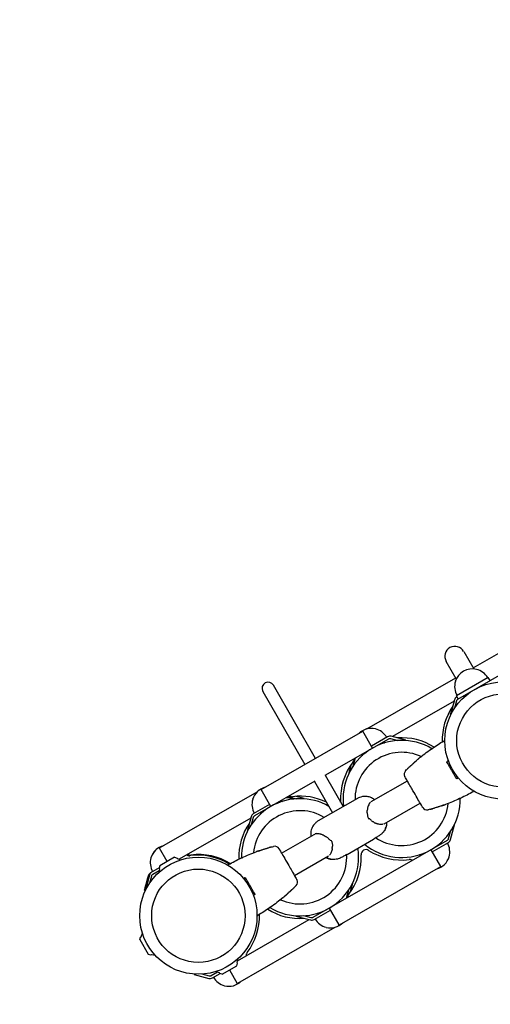
# Model space of a CAD drawing. Units: inches. Extents: x -37 to 645, y 10 to 332.
# Drawn here: x 364 to 388, y 190 to 240 of the extents above; entities that cross this region are included whole.
import ezdxf

# ---------------------------------------------------------------- set-up
doc = ezdxf.new("R2010")
doc.units = ezdxf.units.IN
doc.header["$LTSCALE"] = 12
doc.header["$MEASUREMENT"] = 0
doc.layers.add('1', color=7, linetype='Continuous')
doc.layers.add('33', color=20, linetype='Continuous')
doc.styles.get("Standard").update_dxf_attribs({"font": 'romans.shx'})
doc.dimstyles.get("Standard").update_dxf_attribs({"dimscale": 60, "dimtxt": 0.0833, "dimasz": 0.0833, "dimexe": 0.0833, "dimexo": 0.04, "dimgap": 0.09, "dimtad": 0, "dimtih": 1, "dimtoh": 1, "dimdec": 4, "dimzin": 1, "dimdsep": 46, "dimlunit": 4, "dimtxsty": 'Standard', "dimcen": 0.09, "dimclrt": 150, "dimadec": 4, "dimazin": 0, "dimtfac": 1, "dimtdec": 0, "dimtofl": 0, "dimtmove": 0, "dimatfit": 3, "dimfxl": 1, "dimtolj": 1, "dimtzin": 0, "dimarcsym": 0})

# ---------------------------------------------------------------- blocks, each defined once
blk = doc.blocks.new('*D40')
at = {"layer": '33', "color": 0, "lineweight": -2, "transparency": 16777216}
for p, q in [((10.276, 154.28), (10.276, 331.635)), ((522.196, 176.613), (522.196, 331.635)), ((15.274, 326.637), (242.086, 326.637)), ((517.198, 326.637), (290.386, 326.637))]:
    blk.add_line(p, q, dxfattribs=at)
at = {"layer": '33', "color": 0, "transparency": 16777216}
for points in [[(15.274, 327.47), (15.274, 325.804), (10.276, 326.637)], [(517.198, 327.47), (517.198, 325.804), (522.196, 326.637)]]:
    blk.add_solid(points, dxfattribs=at)
at = {"layer": '33', "color": 150, "transparency": 16777216, "insert": (266.236, 326.637), "char_height": 7.5, "attachment_point": 5}
blk.add_mtext('\\A1;42\'-8"', dxfattribs=at)

msp = doc.modelspace()

# ---------------------------------------------------------------- linework, layer by layer
at = {"layer": '1'}
for p, q in [((386.771, 206.851), (391.525, 209.583)), ((385.988, 205.248), (392.86, 209.197)), ((386.286, 207.695), (386.802, 206.797)), ((385.909, 206.285), (385.394, 207.182)), ((381.327, 203.723), (385.879, 206.338)), ((387.545, 206.358), (385.915, 205.422)), ((387.638, 206.196), (387.545, 206.358)), ((378.703, 202.215), (376.553, 205.957)), ((387.334, 206.021), (387.424, 205.99)), ((376.011, 205.645), (378.161, 201.904)), ((385.816, 205.206), (385.614, 204.457)), ((386.008, 205.259), (385.915, 205.422)), ((385.948, 205.363), (385.928, 205.352)), ((386.312, 205.434), (386.294, 205.341)), ((385.798, 205.138), (382.646, 203.327)), ((385.833, 204.807), (385.932, 205.175)), ((385.627, 204.452), (385.612, 204.456)), ((385.627, 204.453), (385.614, 204.457)), ((375.923, 200.617), (381.12, 203.604)), ((379.198, 201.346), (382.456, 203.218)), ((381.619, 202.741), (381.124, 203.602)), ((382.396, 203.322), (381.563, 202.844)), ((382.547, 203.23), (382.915, 203.13)), ((383.327, 203.143), (382.578, 203.346)), ((382.132, 203.032), (382.221, 203.001)), ((383.324, 203.13), (383.327, 203.143)), ((380.63, 201.818), (380.73, 202.186)), ((381.11, 202.445), (381.091, 202.352)), ((380.527, 201.895), (380.411, 201.468)), ((379.201, 201.348), (380.123, 199.743)), ((380.425, 201.464), (380.411, 201.468)), ((378.663, 201.039), (375.583, 199.269)), ((378.66, 201.037), (379.582, 199.432)), ((381.557, 200), (383.405, 201.062)), ((370.72, 197.628), (375.716, 200.499)), ((376.417, 199.752), (375.922, 200.613)), ((377.344, 200.24), (377.713, 200.141)), ((378.125, 200.154), (377.698, 200.269)), ((376.356, 199.852), (375.524, 199.373)), ((376.93, 200.043), (377.019, 200.011)), ((378.122, 200.14), (378.125, 200.154)), ((380.855, 200.164), (378.85, 199.012)), ((382.223, 198.866), (384.06, 199.922)), ((375.393, 199.16), (371.727, 197.053)), ((375.412, 199.228), (375.209, 198.478)), ((375.428, 198.828), (375.527, 199.196)), ((375.907, 199.455), (375.889, 199.362)), ((381.441, 199.136), (381.411, 199.119)), ((385.617, 198.057), (385.819, 198.807)), ((385.806, 198.81), (385.819, 198.807)), ((375.222, 198.475), (375.209, 198.478)), ((376.968, 197.363), (378.75, 198.387)), ((385.601, 198.457), (385.501, 198.088)), ((385.445, 198.016), (378.573, 194.067)), ((380.317, 197.299), (381.68, 198.083)), ((384.672, 197.433), (385.505, 197.912)), ((385.121, 197.83), (385.139, 197.923)), ((371.114, 196.937), (370.72, 197.624)), ((371.491, 197.153), (370.737, 196.72)), ((371.491, 197.153), (371.619, 197.112)), ((377.624, 196.223), (379.367, 197.225)), ((384.099, 197.242), (384.009, 197.273)), ((384.612, 197.533), (385.107, 196.672)), ((370.737, 196.72), (370.709, 196.588)), ((371.619, 197.112), (371.634, 197.086)), ((371.634, 197.086), (371.817, 197.022)), ((385.106, 196.668), (379.908, 193.681)), ((370.209, 196.238), (370.007, 195.489)), ((370.226, 195.839), (370.325, 196.207)), ((370.713, 196.609), (370.266, 196.352)), ((370.381, 196.28), (370.705, 196.466)), ((370.724, 196.562), (370.687, 196.373)), ((370.709, 196.588), (370.724, 196.562)), ((380.502, 195.39), (380.617, 195.817)), ((380.604, 195.821), (380.617, 195.817)), ((370.001, 195.445), (369.953, 195.458)), ((370.02, 195.485), (370.007, 195.489)), ((380.398, 195.467), (380.299, 195.099)), ((379.919, 194.84), (379.937, 194.933)), ((377.705, 194.155), (377.701, 194.142)), ((377.701, 194.142), (378.45, 193.939)), ((378.482, 194.055), (378.114, 194.154)), ((378.633, 193.963), (379.465, 194.441)), ((378.897, 194.253), (378.807, 194.284)), ((379.409, 194.544), (379.904, 193.682)), ((374.717, 191.851), (378.383, 193.957)), ((369.784, 193.082), (369.847, 193.264)), ((379.702, 193.562), (374.706, 190.692)), ((369.716, 192.939), (369.758, 193.067)), ((369.716, 192.939), (370.149, 192.185)), ((369.758, 193.067), (369.784, 193.082)), ((370.149, 192.185), (370.281, 192.157)), ((370.281, 192.157), (370.307, 192.171)), ((370.307, 192.171), (370.496, 192.134)), ((373.93, 191.163), (374.684, 191.597)), ((374.684, 191.597), (374.713, 191.728)), ((374.698, 191.754), (374.735, 191.944)), ((374.713, 191.728), (374.698, 191.754)), ((372.502, 191.166), (372.499, 191.152)), ((372.499, 191.152), (373.248, 190.95)), ((373.279, 191.066), (372.911, 191.165)), ((373.694, 191.264), (373.37, 191.077)), ((373.43, 190.973), (373.822, 191.199)), ((373.787, 191.231), (373.605, 191.295)), ((373.802, 191.205), (373.787, 191.231)), ((373.93, 191.163), (373.802, 191.205)), ((374.307, 191.38), (374.702, 190.693))]:
    msp.add_line(p, q, dxfattribs=at)
for centre, radius in [((388.318, 203.126), 3), ((388.318, 203.126), 2.388), ((372.711, 194.158), 3), ((372.711, 194.158), 2.388)]:
    msp.add_circle(centre, radius, dxfattribs=at)
for centre, radius, start, end in [((385.84, 207.438), 0.514, 29.8825, 209.8825), ((386.727, 205.895), 0.905, 75.8026, 163.9624), ((386.73, 205.89), 0.905, 29.8825, 76.3218), ((376.28, 205.805), 0.312, 29.118, 206.3895), ((386.73, 205.89), 0.905, 163.4432, 209.8825), ((376.289, 205.805), 0.321, 205.7333, 209.8827), ((388.248, 203.147), 3.06, 145.4132, 181.6763), ((381.558, 202.847), 0.905, 75.8026, 134.9625), ((381.561, 202.842), 0.905, 29.8825, 76.3218), ((383.133, 200.207), 3.06, 57.635, 94.3518), ((383.115, 200.137), 3, 59.0746, 187.3556), ((384.689, 202.7), 0.03, 124.579, 135.3643), ((385.296, 203.085), 0.03, 43.5497, 120.2027), ((383.115, 200.137), 2.388, 65.3409, 181.112), ((383.046, 200.158), 3.06, 142.3548, 182.9118), ((385.468, 202.1), 0.03, 299.8825, 5.1598), ((383.494, 201.409), 0.25, 135.7976, 209.8825), ((385.996, 201.181), 0.03, 54.6052, 119.8825), ((376.356, 199.858), 0.905, 104.8025, 163.9624), ((376.356, 199.858), 0.905, 119.8824, 134.9625), ((377.93, 197.218), 3.06, 63.9537, 97.4102), ((383.115, 200.137), 3, 230.7011, 0.6904), ((386.123, 200.206), 0.03, 284.3996, 295.1854), ((386.761, 200.536), 0.03, 299.5622, 16.2153), ((377.913, 197.148), 3, 60.3886, 180.6904), ((376.359, 199.853), 0.905, 163.4432, 209.8825), ((379.74, 199.989), 0.25, 356.9068, 2.9118), ((383.115, 200.137), 2.388, 236.3409, 354.4244), ((384.405, 199.823), 0.25, 209.8825, 283.9682), ((377.913, 197.148), 2.388, 58.653, 174.4244), ((377.844, 197.168), 3.06, 145.4132, 182.1301), ((371.154, 196.869), 0.905, 104.8025, 163.9624), ((371.154, 196.869), 0.905, 119.8824, 163.9624), ((376.623, 197.462), 0.25, 29.8825, 103.9682), ((384.67, 197.432), 0.905, 343.4432, 29.8825), ((372.728, 194.229), 3.06, 58.0887, 97.4102), ((377.913, 197.148), 3, 239.0746, 9.0639), ((377.913, 197.148), 2.388, 245.3409, 3.3696), ((377.983, 197.127), 3.06, 322.3548, 2.9118), ((381.288, 197.295), 0.25, 56.8532, 182.9118), ((383.098, 200.067), 3.06, 236.8532, 277.4102), ((384.673, 197.427), 0.906, 284.8025, 343.9624), ((371.156, 196.864), 0.905, 163.4432, 209.8825), ((371.156, 196.864), 0.905, 163.4432, 209.8825), ((374.268, 196.748), 0.03, 119.5622, 196.2153), ((374.906, 197.079), 0.03, 104.3996, 115.1854), ((375.033, 196.104), 0.03, 234.6052, 299.8825), ((377.535, 195.875), 0.25, 315.7976, 29.8825), ((375.561, 195.185), 0.03, 119.8825, 185.1598), ((372.78, 194.138), 3.06, 322.3548, 1.6763), ((375.732, 194.199), 0.03, 223.5497, 300.2027), ((377.896, 197.077), 3.06, 237.635, 274.3518), ((376.339, 194.584), 0.03, 304.579, 315.3643), ((379.468, 194.443), 0.905, 209.8825, 256.3218), ((379.47, 194.438), 0.906, 255.8026, 314.9625), ((374.265, 191.453), 0.905, 209.8825, 256.3218), ((374.268, 191.448), 0.906, 255.8026, 314.9625)]:
    msp.add_arc(centre, radius, start, end, dxfattribs=at)
for centre, major_axis, ratio, start_param, end_param in [((385.873, 205.421), (-0.261, -0.965), 0.000739, 5.308559, 7.26201), ((377.074, 200.268), (-0.965, 0.261), 0.000739, 1.795683, 2.126246), ((377.074, 200.268), (-0.965, 0.261), 0.000739, 4.153165, 4.486023), ((381.857, 199.257), (0.304, -0.682), 0.584347, 4.00958, 4.035932), ((381.765, 199.509), (0.392, -0.637), 0.585026, 5.514817, 5.541086), ((379.129, 197.689), (-0.437, 0.607), 0.583956, 5.388582, 5.414892), ((381.018, 199.086), (1.114, -0.511), 0.935586, 5.695486, 5.713734), ((372.674, 194.198), (-1.525, 2.653), 0.999999, 5.204996, 5.890969), ((372.674, 194.198), (-1.525, 2.653), 0.999999, 5.204996, 5.890969), ((379.042, 197.945), (0.353, -0.66), 0.58467, 0.742456, 0.768684), ((379.783, 198.378), (-0.12, -1.221), 0.935521, 0.570212, 0.58844), ((370.213, 196.423), (-0.261, -0.965), 0.000739, 4.938755, 7.629095)]:
    msp.add_ellipse(centre, major_axis=major_axis, ratio=ratio, start_param=start_param, end_param=end_param, dxfattribs=at)
for points, knots in [([(385.928, 205.352), (385.928, 205.352), (385.928, 205.352), (385.902, 205.337), (385.877, 205.315), (385.838, 205.264), (385.824, 205.235), (385.816, 205.206)], [0.4593758, 0.4593758, 0.4593758, 0.4593758, 0.459596, 0.459596, 0.6914904, 0.6914904, 0.9233849, 0.9233849, 0.9233849, 0.9233849]), ([(385.932, 205.175), (385.936, 205.189), (385.943, 205.204), (385.962, 205.23), (385.975, 205.24), (385.988, 205.248)], [1.4004822, 1.4004822, 1.4004822, 1.4004822, 1.5172974, 1.5172974, 1.633405, 1.633405, 1.633405, 1.633405]), ([(382.578, 203.346), (382.549, 203.353), (382.517, 203.356), (382.453, 203.348), (382.422, 203.337), (382.396, 203.322), (382.396, 203.322), (382.396, 203.322)], [2.8187282, 2.8187282, 2.8187282, 2.8187282, 3.0506227, 3.0506227, 3.2825171, 3.2825171, 3.2827373, 3.2827373, 3.2827373, 3.2827373]), ([(382.456, 203.218), (382.469, 203.226), (382.484, 203.231), (382.516, 203.235), (382.532, 203.234), (382.547, 203.23)], [0.2300249, 0.2300249, 0.2300249, 0.2300249, 0.3461325, 0.3461325, 0.4629477, 0.4629477, 0.4629477, 0.4629477]), ([(384.666, 202.681), (384.664, 202.684), (384.662, 202.686), (384.657, 202.691), (384.654, 202.692), (384.649, 202.695), (384.646, 202.695), (384.641, 202.696), (384.638, 202.696), (384.634, 202.696), (384.632, 202.695), (384.629, 202.694), (384.628, 202.693), (384.626, 202.693), (384.625, 202.692), (384.624, 202.691), (384.623, 202.691), (384.623, 202.691), (384.623, 202.691), (384.622, 202.69)], [-0.03812228, -0.03812228, -0.03812228, -0.03812228, -0.0362446, -0.0362446, -0.03445379, -0.03445379, -0.03236836, -0.03236836, -0.02950128, -0.02950128, -0.02510565, -0.02510565, -0.01940543, -0.01940543, -0.01304333, -0.01304333, -0.00541888, -0.00541888, 0, 0, 0, 0]), ([(384.668, 202.722), (384.668, 202.722), (384.667, 202.721), (384.664, 202.717), (384.662, 202.715), (384.655, 202.709), (384.651, 202.704), (384.645, 202.698), (384.644, 202.697), (384.642, 202.696)], [0, 0, 0, 0, 0.1096631, 0.1096631, 0.2212139, 0.2212139, 0.3339287, 0.3339287, 0.3621482, 0.3621482, 0.3621482, 0.3621482]), ([(380.623, 202.027), (380.633, 202.04), (380.646, 202.06), (380.661, 202.102), (380.664, 202.118), (380.667, 202.146), (380.668, 202.159), (380.669, 202.18), (380.671, 202.188), (380.676, 202.195), (380.678, 202.196), (380.68, 202.198)], [0, 0, 0, 0, 0.1266118, 0.1266118, 0.2137865, 0.2137865, 0.3003872, 0.3003872, 0.396405, 0.396405, 0.4411867, 0.4411867, 0.4411867, 0.4411867]), ([(380.73, 202.186), (380.734, 202.2), (380.741, 202.215), (380.76, 202.24), (380.773, 202.251), (380.786, 202.258)], [1.4004822, 1.4004822, 1.4004822, 1.4004822, 1.5172974, 1.5172974, 1.633405, 1.633405, 1.633405, 1.633405]), ([(383.96, 202.182), (383.945, 202.168), (383.929, 202.154), (383.896, 202.124), (383.88, 202.108), (383.845, 202.075), (383.827, 202.059), (383.791, 202.024), (383.772, 202.007), (383.734, 201.972), (383.715, 201.954), (383.677, 201.919), (383.657, 201.902), (383.619, 201.867), (383.6, 201.85), (383.562, 201.817), (383.544, 201.801), (383.508, 201.77), (383.491, 201.754), (383.458, 201.725), (383.442, 201.71), (383.427, 201.697)], [-1.978863, -1.978863, -1.978863, -1.978863, -1.780977, -1.780977, -1.583091, -1.583091, -1.385204, -1.385204, -1.187318, -1.187318, -0.989432, -0.989432, -0.791545, -0.791545, -0.593659, -0.593659, -0.395773, -0.395773, -0.197886, -0.197886, 0, 0, 0, 0]), ([(383.995, 202.212), (383.993, 202.21), (383.99, 202.208), (383.986, 202.204), (383.983, 202.202), (383.978, 202.198), (383.976, 202.196), (383.971, 202.192), (383.969, 202.19), (383.964, 202.186), (383.962, 202.184), (383.96, 202.182)], [-0.1503712, -0.1503712, -0.1503712, -0.1503712, -0.120297, -0.120297, -0.0902227, -0.0902227, -0.0601485, -0.0601485, -0.0300742, -0.0300742, 0, 0, 0, 0]), ([(383.427, 201.697), (383.425, 201.695), (383.423, 201.692), (383.418, 201.688), (383.415, 201.685), (383.411, 201.681), (383.408, 201.678), (383.403, 201.674), (383.401, 201.671), (383.396, 201.666), (383.393, 201.664), (383.391, 201.661)], [-0.1585856, -0.1585856, -0.1585856, -0.1585856, -0.1268685, -0.1268685, -0.0951514, -0.0951514, -0.0634342, -0.0634342, -0.0317171, -0.0317171, 0, 0, 0, 0]), ([(383.476, 201.746), (383.475, 201.744), (383.473, 201.743), (383.471, 201.74), (383.469, 201.739), (383.466, 201.736), (383.465, 201.735), (383.462, 201.732), (383.461, 201.731), (383.458, 201.728), (383.457, 201.726), (383.456, 201.725)], [0, 0, 0, 0, 0.01838702, 0.01838702, 0.03677404, 0.03677404, 0.05516106, 0.05516106, 0.07354808, 0.07354808, 0.0919351, 0.0919351, 0.0919351, 0.0919351]), ([(383.929, 202.157), (383.928, 202.155), (383.927, 202.154), (383.924, 202.152), (383.922, 202.151), (383.919, 202.148), (383.918, 202.147), (383.915, 202.145), (383.914, 202.143), (383.911, 202.141), (383.909, 202.14), (383.908, 202.138)], [0, 0, 0, 0, 0.01818245, 0.01818245, 0.0363649, 0.0363649, 0.05454735, 0.05454735, 0.0727298, 0.0727298, 0.09091225, 0.09091225, 0.09091225, 0.09091225]), ([(385.43, 202.009), (385.428, 202.014), (385.426, 202.019), (385.426, 202.03), (385.428, 202.035), (385.432, 202.042), (385.434, 202.045), (385.438, 202.048), (385.44, 202.049), (385.441, 202.05)], [-0.2445455, -0.2445455, -0.2445455, -0.2445455, -0.1577318, -0.1577318, -0.0794773, -0.0794773, -0.0305682, -0.0305682, 0, 0, 0, 0]), ([(385.43, 202.009), (385.449, 201.977), (385.468, 201.944), (385.518, 201.856), (385.55, 201.802), (385.632, 201.659), (385.683, 201.57), (385.79, 201.384), (385.845, 201.287), (385.899, 201.194)], [0, 0, 0, 0, 0.302524, 0.302524, 0.786563, 0.786563, 1.561025, 1.561025, 2.420194, 2.420194, 2.420194, 2.420194]), ([(385.483, 202.074), (385.48, 202.073), (385.478, 202.071), (385.473, 202.068), (385.47, 202.067), (385.466, 202.064), (385.464, 202.063), (385.461, 202.062), (385.46, 202.061), (385.458, 202.06), (385.457, 202.059), (385.453, 202.057), (385.451, 202.056), (385.446, 202.053), (385.444, 202.052), (385.441, 202.05)], [0, 0, 0, 0, 0.0212327, 0.0212327, 0.0454987, 0.0454987, 0.060665, 0.060665, 0.0682481, 0.0682481, 0.0803811, 0.0803811, 0.0997939, 0.0997939, 0.12133, 0.12133, 0.12133, 0.12133]), ([(384.188, 199.699), (384.188, 199.699), (384.146, 199.772), (383.978, 200.064), (383.833, 200.316), (383.587, 200.745), (383.484, 200.925), (383.358, 201.144), (383.319, 201.212), (383.284, 201.273), (383.277, 201.285), (383.277, 201.285)], [0.37986, 0.37986, 0.37986, 0.37986, 2.064879, 2.064879, 4.207112, 4.207112, 5.830105, 5.830105, 6.939584, 6.939584, 7.633007, 7.633007, 7.633007, 7.633007]), ([(385.94, 201.183), (385.935, 201.18), (385.929, 201.179), (385.918, 201.18), (385.913, 201.181), (385.906, 201.185), (385.904, 201.187), (385.901, 201.191), (385.9, 201.193), (385.899, 201.194)], [-0.2447809, -0.2447809, -0.2447809, -0.2447809, -0.1578837, -0.1578837, -0.0795538, -0.0795538, -0.0305976, -0.0305976, 0, 0, 0, 0]), ([(385.94, 201.183), (385.941, 201.184), (385.943, 201.185), (385.948, 201.188), (385.95, 201.189), (385.957, 201.194), (385.962, 201.196), (385.971, 201.201), (385.976, 201.204), (385.981, 201.207)], [0, 0, 0, 0, 0.0151662, 0.0151662, 0.0394322, 0.0394322, 0.0782578, 0.0782578, 0.12133, 0.12133, 0.12133, 0.12133]), ([(377.289, 200.209), (377.275, 200.213), (377.259, 200.214), (377.227, 200.21), (377.211, 200.205), (377.198, 200.197)], [1.4004822, 1.4004822, 1.4004822, 1.4004822, 1.5172974, 1.5172974, 1.633405, 1.633405, 1.633405, 1.633405]), ([(377.2, 200.198), (377.213, 200.206), (377.229, 200.211), (377.26, 200.215), (377.277, 200.214), (377.291, 200.21)], [0.2300249, 0.2300249, 0.2300249, 0.2300249, 0.3461325, 0.3461325, 0.4629477, 0.4629477, 0.4629477, 0.4629477]), ([(377.253, 200.229), (377.267, 200.236), (377.282, 200.242), (377.314, 200.246), (377.33, 200.244), (377.344, 200.24)], [0.2300249, 0.2300249, 0.2300249, 0.2300249, 0.3461325, 0.3461325, 0.4629477, 0.4629477, 0.4629477, 0.4629477]), ([(377.359, 200.29), (377.36, 200.29), (377.361, 200.29), (377.367, 200.293), (377.373, 200.292), (377.39, 200.285), (377.398, 200.281), (377.419, 200.271), (377.43, 200.266), (377.456, 200.257), (377.47, 200.253), (377.506, 200.25), (377.524, 200.251), (377.536, 200.252)], [0.1472469, 0.1472469, 0.1472469, 0.1472469, 0.1599525, 0.1599525, 0.2410622, 0.2410622, 0.3008019, 0.3008019, 0.3639401, 0.3639401, 0.4223028, 0.4223028, 0.4887253, 0.4887253, 0.4887253, 0.4887253]), ([(381.723, 200.095), (381.722, 200.096), (381.722, 200.096), (381.656, 200.15), (381.582, 200.192), (381.432, 200.249), (381.358, 200.262), (381.216, 200.272), (381.153, 200.265), (381.04, 200.244), (380.996, 200.228), (380.923, 200.2), (380.896, 200.186), (380.867, 200.17), (380.861, 200.167), (380.855, 200.164)], [2.119922, 2.119922, 2.119922, 2.119922, 2.12168, 2.12168, 2.306107, 2.306107, 2.504792, 2.504792, 2.750274, 2.750274, 3.055171, 3.055171, 3.363887, 3.363887, 3.45262, 3.45262, 3.45262, 3.45262]), ([(386.08, 200.153), (386.081, 200.153), (386.081, 200.154), (386.082, 200.154), (386.082, 200.154), (386.084, 200.155), (386.085, 200.156), (386.088, 200.158), (386.089, 200.159), (386.092, 200.163), (386.093, 200.164), (386.095, 200.167), (386.096, 200.169), (386.097, 200.174), (386.098, 200.178), (386.098, 200.186), (386.097, 200.189), (386.095, 200.193), (386.095, 200.195), (386.094, 200.196)], [-0.03808207, -0.03808207, -0.03808207, -0.03808207, -0.03046565, -0.03046565, -0.02284924, -0.02284924, -0.01523283, -0.01523283, -0.00936827, -0.00936827, -0.00698733, -0.00698733, -0.00523664, -0.00523664, -0.00260365, -0.00260365, -0.00073765, -0.00073765, 0, 0, 0, 0]), ([(386.095, 200.168), (386.095, 200.168), (386.095, 200.168), (386.103, 200.17), (386.109, 200.172), (386.119, 200.174), (386.123, 200.175), (386.128, 200.177), (386.13, 200.177), (386.13, 200.177)], [0.796268, 0.796268, 0.796268, 0.796268, 0.7996209, 0.7996209, 0.9131736, 0.9131736, 1.0258773, 1.0258773, 1.1584314, 1.1584314, 1.1584314, 1.1584314]), ([(381.513, 199.966), (381.508, 199.961), (381.504, 199.957), (381.491, 199.942), (381.482, 199.931), (381.466, 199.908), (381.458, 199.896), (381.442, 199.869), (381.435, 199.855), (381.413, 199.809), (381.4, 199.776), (381.383, 199.722), (381.378, 199.703), (381.369, 199.665), (381.365, 199.645), (381.36, 199.604), (381.358, 199.584), (381.357, 199.563)], [1.981773, 1.981773, 1.981773, 1.981773, 2.089534, 2.089534, 2.285258, 2.285258, 2.480982, 2.480982, 2.676706, 2.676706, 3.068154, 3.068154, 3.263878, 3.263878, 3.459602, 3.459602, 3.655326, 3.655326, 3.655326, 3.655326]), ([(384.62, 199.621), (384.639, 199.627), (384.659, 199.633), (384.702, 199.647), (384.724, 199.654), (384.769, 199.669), (384.792, 199.677), (384.839, 199.693), (384.864, 199.701), (384.913, 199.717), (384.938, 199.725), (384.987, 199.74), (385.012, 199.748), (385.061, 199.763), (385.086, 199.77), (385.134, 199.784), (385.157, 199.791), (385.203, 199.805), (385.225, 199.811), (385.268, 199.824), (385.288, 199.831), (385.307, 199.837)], [-1.979588, -1.979588, -1.979588, -1.979588, -1.781629, -1.781629, -1.583671, -1.583671, -1.385712, -1.385712, -1.187753, -1.187753, -0.989794, -0.989794, -0.791835, -0.791835, -0.593876, -0.593876, -0.395918, -0.395918, -0.197959, -0.197959, 0, 0, 0, 0]), ([(385.243, 199.814), (385.245, 199.815), (385.247, 199.815), (385.251, 199.816), (385.252, 199.817), (385.256, 199.818), (385.258, 199.819), (385.261, 199.82), (385.263, 199.821), (385.267, 199.822), (385.268, 199.823), (385.27, 199.824)], [1.66406324, 1.66406324, 1.66406324, 1.66406324, 1.68220408, 1.68220408, 1.70034492, 1.70034492, 1.71848576, 1.71848576, 1.73662659, 1.73662659, 1.75476743, 1.75476743, 1.75476743, 1.75476743]), ([(385.307, 199.837), (385.31, 199.838), (385.313, 199.839), (385.319, 199.841), (385.321, 199.842), (385.327, 199.844), (385.33, 199.845), (385.336, 199.847), (385.339, 199.848), (385.345, 199.85), (385.348, 199.851), (385.351, 199.852)], [-1.663281, -1.663281, -1.663281, -1.663281, -1.6332701, -1.6332701, -1.6032593, -1.6032593, -1.5732484, -1.5732484, -1.5432376, -1.5432376, -1.5132267, -1.5132267, -1.5132267, -1.5132267]), ([(375.524, 199.373), (375.524, 199.373), (375.524, 199.373), (375.497, 199.358), (375.472, 199.336), (375.433, 199.286), (375.419, 199.256), (375.412, 199.228)], [0.4593758, 0.4593758, 0.4593758, 0.4593758, 0.459596, 0.459596, 0.6914904, 0.6914904, 0.9233849, 0.9233849, 0.9233849, 0.9233849]), ([(375.527, 199.196), (375.531, 199.211), (375.538, 199.225), (375.558, 199.251), (375.57, 199.262), (375.583, 199.269)], [1.4004822, 1.4004822, 1.4004822, 1.4004822, 1.5172974, 1.5172974, 1.633405, 1.633405, 1.633405, 1.633405]), ([(381.354, 199.43), (381.355, 199.438), (381.355, 199.446), (381.355, 199.462), (381.355, 199.47), (381.355, 199.485), (381.355, 199.493), (381.356, 199.508), (381.356, 199.516), (381.356, 199.531), (381.356, 199.538), (381.356, 199.546)], [-0.3262172, -0.3262172, -0.3262172, -0.3262172, -0.2609738, -0.2609738, -0.1957303, -0.1957303, -0.1304869, -0.1304869, -0.0652434, -0.0652434, 0, 0, 0, 0]), ([(381.354, 199.43), (381.354, 199.411), (381.354, 199.391), (381.357, 199.352), (381.359, 199.333), (381.364, 199.293), (381.368, 199.274), (381.378, 199.235), (381.384, 199.216), (381.398, 199.179), (381.406, 199.16), (381.415, 199.142)], [0, 0, 0, 0, 0.1611444, 0.1611444, 0.3222887, 0.3222887, 0.4834331, 0.4834331, 0.6445774, 0.6445774, 0.8057218, 0.8057218, 0.8057218, 0.8057218]), ([(384.571, 199.608), (384.574, 199.608), (384.578, 199.609), (384.585, 199.611), (384.588, 199.612), (384.594, 199.614), (384.598, 199.615), (384.604, 199.617), (384.607, 199.618), (384.614, 199.619), (384.617, 199.62), (384.62, 199.621)], [-0.158005, -0.158005, -0.158005, -0.158005, -0.126404, -0.126404, -0.094803, -0.094803, -0.063202, -0.063202, -0.031601, -0.031601, 0, 0, 0, 0]), ([(384.659, 199.631), (384.661, 199.632), (384.662, 199.632), (384.666, 199.633), (384.668, 199.634), (384.672, 199.635), (384.673, 199.635), (384.677, 199.636), (384.679, 199.637), (384.683, 199.638), (384.685, 199.638), (384.687, 199.639)], [0, 0, 0, 0, 0.01833617, 0.01833617, 0.03667234, 0.03667234, 0.05500851, 0.05500851, 0.07334468, 0.07334468, 0.09168085, 0.09168085, 0.09168085, 0.09168085]), ([(378.85, 199.012), (378.829, 199), (378.805, 198.985), (378.746, 198.942), (378.711, 198.914), (378.629, 198.827), (378.579, 198.767), (378.501, 198.602), (378.472, 198.509), (378.46, 198.346), (378.463, 198.286), (378.472, 198.227)], [11.747006, 11.747006, 11.747006, 11.747006, 12.068118, 12.068118, 12.389229, 12.389229, 12.707267, 12.707267, 12.949413, 12.949413, 13.079645, 13.079645, 13.079645, 13.079645]), ([(381.415, 199.142), (381.416, 199.141), (381.417, 199.139), (381.417, 199.135), (381.417, 199.133), (381.417, 199.129), (381.417, 199.127), (381.415, 199.124), (381.415, 199.123), (381.413, 199.12), (381.412, 199.12), (381.411, 199.118), (381.41, 199.118), (381.409, 199.117), (381.409, 199.117), (381.408, 199.116), (381.408, 199.116), (381.407, 199.115), (381.406, 199.115), (381.405, 199.114), (381.405, 199.114), (381.405, 199.114)], [0.0396797, 0.0396797, 0.0396797, 0.0396797, 0.04008747, 0.04008747, 0.04054699, 0.04054699, 0.04116432, 0.04116432, 0.0421528, 0.0421528, 0.04398073, 0.04398073, 0.0466597, 0.0466597, 0.05041354, 0.05041354, 0.05516363, 0.05516363, 0.05991372, 0.05991372, 0.06343017, 0.06343017, 0.06343017, 0.06343017]), ([(381.441, 199.136), (381.442, 199.136), (381.443, 199.137), (381.445, 199.138), (381.446, 199.138), (381.447, 199.139), (381.448, 199.14), (381.45, 199.141), (381.451, 199.141), (381.452, 199.142), (381.453, 199.142), (381.454, 199.142), (381.455, 199.143), (381.459, 199.143), (381.46, 199.143), (381.463, 199.143), (381.464, 199.142), (381.467, 199.142), (381.468, 199.141), (381.471, 199.139), (381.473, 199.138), (381.476, 199.135), (381.476, 199.134), (381.476, 199.134)], [0, 0, 0, 0, 0.00791519, 0.00791519, 0.01583039, 0.01583039, 0.02374558, 0.02374558, 0.03166077, 0.03166077, 0.03401339, 0.03401339, 0.0369868, 0.0369868, 0.03794862, 0.03794862, 0.03849699, 0.03849699, 0.03885952, 0.03885952, 0.03941413, 0.03941413, 0.03957596, 0.03957596, 0.03957596, 0.03957596]), ([(381.69, 198.943), (381.674, 198.952), (381.658, 198.961), (381.626, 198.981), (381.61, 198.992), (381.58, 199.016), (381.565, 199.029), (381.537, 199.056), (381.524, 199.07), (381.499, 199.1), (381.487, 199.117), (381.476, 199.134)], [0, 0, 0, 0, 0.1611437, 0.1611437, 0.3222875, 0.3222875, 0.4834312, 0.4834312, 0.6445749, 0.6445749, 0.8057187, 0.8057187, 0.8057187, 0.8057187]), ([(381.69, 198.943), (381.697, 198.94), (381.703, 198.936), (381.717, 198.929), (381.723, 198.925), (381.737, 198.918), (381.743, 198.915), (381.756, 198.908), (381.763, 198.905), (381.775, 198.898), (381.782, 198.895), (381.788, 198.892)], [-0.3262172, -0.3262172, -0.3262172, -0.3262172, -0.2609738, -0.2609738, -0.1957303, -0.1957303, -0.1304869, -0.1304869, -0.0652434, -0.0652434, 0, 0, 0, 0]), ([(382.346, 198.937), (382.347, 198.886), (382.344, 198.832), (382.32, 198.7), (382.293, 198.627), (382.227, 198.499), (382.189, 198.45), (382.109, 198.359), (382.076, 198.334), (382.028, 198.296), (382.013, 198.287), (381.983, 198.267), (381.971, 198.259), (381.932, 198.235), (381.907, 198.219), (381.855, 198.188), (381.829, 198.172), (381.777, 198.141), (381.751, 198.125), (381.717, 198.105), (381.708, 198.099), (381.699, 198.093)], [-20.723294, -20.723294, -20.723294, -20.723294, -20.693945, -20.693945, -20.649744, -20.649744, -20.594825, -20.594825, -20.507752, -20.507752, -20.414261, -20.414261, -20.279993, -20.279993, -19.989339, -19.989339, -19.698685, -19.698685, -19.408032, -19.408032, -19.29851, -19.29851, -19.29851, -19.29851]), ([(382.164, 198.842), (382.161, 198.841), (382.158, 198.84), (382.133, 198.834), (382.108, 198.83), (382.053, 198.827), (382.024, 198.828), (381.963, 198.834), (381.931, 198.84), (381.883, 198.853), (381.867, 198.858), (381.834, 198.87), (381.818, 198.877), (381.802, 198.885)], [2.201613, 2.201613, 2.201613, 2.201613, 2.245905, 2.245905, 2.59826, 2.59826, 2.950615, 2.950615, 3.302971, 3.302971, 3.479148, 3.479148, 3.655326, 3.655326, 3.655326, 3.655326]), ([(382.293, 198.633), (382.309, 198.671), (382.325, 198.713), (382.349, 198.806), (382.357, 198.857), (382.362, 198.921), (382.362, 198.934), (382.362, 198.946)], [0, 0, 0, 0, 0.3818081, 0.3818081, 0.7636163, 0.7636163, 0.851304, 0.851304, 0.851304, 0.851304]), ([(379.117, 198.276), (379.098, 198.285), (379.079, 198.294), (379.041, 198.31), (379.022, 198.316), (378.985, 198.328), (378.966, 198.333), (378.911, 198.346), (378.875, 198.351), (378.825, 198.355), (378.809, 198.356), (378.778, 198.356), (378.763, 198.355), (378.735, 198.353), (378.722, 198.351), (378.702, 198.347), (378.696, 198.345), (378.69, 198.344)], [0, 0, 0, 0, 0.195723, 0.195723, 0.391447, 0.391447, 0.58717, 0.58717, 0.978617, 0.978617, 1.17434, 1.17434, 1.370063, 1.370063, 1.565787, 1.565787, 1.673543, 1.673543, 1.673543, 1.673543]), ([(379.131, 198.267), (379.138, 198.264), (379.144, 198.26), (379.158, 198.253), (379.164, 198.249), (379.178, 198.242), (379.184, 198.238), (379.198, 198.23), (379.205, 198.226), (379.219, 198.219), (379.226, 198.215), (379.233, 198.211)], [-0.3262172, -0.3262172, -0.3262172, -0.3262172, -0.2609738, -0.2609738, -0.1957303, -0.1957303, -0.1304869, -0.1304869, -0.0652434, -0.0652434, 0, 0, 0, 0]), ([(379.45, 198.013), (379.44, 198.03), (379.428, 198.047), (379.402, 198.078), (379.389, 198.092), (379.36, 198.12), (379.345, 198.133), (379.314, 198.158), (379.298, 198.17), (379.266, 198.191), (379.249, 198.201), (379.233, 198.211)], [0.1720683, 0.1720683, 0.1720683, 0.1720683, 0.3332111, 0.3332111, 0.4943539, 0.4943539, 0.6554967, 0.6554967, 0.8166394, 0.8166394, 0.9777822, 0.9777822, 0.9777822, 0.9777822]), ([(376.408, 197.664), (376.389, 197.658), (376.369, 197.651), (376.327, 197.638), (376.305, 197.63), (376.26, 197.615), (376.237, 197.608), (376.189, 197.592), (376.165, 197.584), (376.116, 197.568), (376.091, 197.56), (376.042, 197.545), (376.017, 197.537), (375.967, 197.522), (375.943, 197.515), (375.895, 197.5), (375.871, 197.494), (375.825, 197.48), (375.803, 197.473), (375.761, 197.46), (375.74, 197.454), (375.722, 197.448)], [-1.979588, -1.979588, -1.979588, -1.979588, -1.781629, -1.781629, -1.583671, -1.583671, -1.385712, -1.385712, -1.187753, -1.187753, -0.989794, -0.989794, -0.791835, -0.791835, -0.593876, -0.593876, -0.395918, -0.395918, -0.197959, -0.197959, 0, 0, 0, 0]), ([(376.37, 197.653), (376.368, 197.653), (376.366, 197.652), (376.362, 197.651), (376.361, 197.651), (376.357, 197.65), (376.355, 197.65), (376.351, 197.648), (376.349, 197.648), (376.346, 197.647), (376.344, 197.646), (376.342, 197.646)], [0, 0, 0, 0, 0.01833617, 0.01833617, 0.03667234, 0.03667234, 0.05500851, 0.05500851, 0.07334468, 0.07334468, 0.09168085, 0.09168085, 0.09168085, 0.09168085]), ([(376.458, 197.677), (376.454, 197.676), (376.451, 197.675), (376.444, 197.674), (376.441, 197.673), (376.434, 197.671), (376.431, 197.67), (376.424, 197.668), (376.421, 197.667), (376.415, 197.665), (376.412, 197.664), (376.408, 197.664)], [-0.158005, -0.158005, -0.158005, -0.158005, -0.126404, -0.126404, -0.094803, -0.094803, -0.063202, -0.063202, -0.031601, -0.031601, 0, 0, 0, 0]), ([(379.48, 198.008), (379.48, 198.008), (379.479, 198.008), (379.478, 198.007), (379.478, 198.007), (379.477, 198.006), (379.476, 198.006), (379.475, 198.006), (379.474, 198.005), (379.472, 198.005), (379.471, 198.004), (379.466, 198.004), (379.464, 198.004), (379.462, 198.005), (379.46, 198.005), (379.457, 198.007), (379.455, 198.008), (379.452, 198.011), (379.451, 198.012), (379.45, 198.013)], [0, 0, 0, 0, 0.00475009, 0.00475009, 0.00950019, 0.00950019, 0.01425028, 0.01425028, 0.01900037, 0.01900037, 0.02176375, 0.02176375, 0.02246328, 0.02246328, 0.02288885, 0.02288885, 0.02350359, 0.02350359, 0.02375046, 0.02375046, 0.02375046, 0.02375046]), ([(379.512, 198.005), (379.511, 198.006), (379.51, 198.008), (379.509, 198.012), (379.509, 198.014), (379.51, 198.018), (379.51, 198.02), (379.511, 198.023), (379.512, 198.024), (379.513, 198.025), (379.513, 198.025), (379.513, 198.025)], [0.023854205, 0.023854205, 0.023854205, 0.023854205, 0.024262119, 0.024262119, 0.024722529, 0.024722529, 0.025340793, 0.025340793, 0.026330328, 0.026330328, 0.026553941, 0.026553941, 0.026553941, 0.026553941]), ([(379.512, 198.005), (379.521, 197.987), (379.529, 197.969), (379.543, 197.931), (379.548, 197.913), (379.558, 197.875), (379.561, 197.856), (379.566, 197.818), (379.568, 197.799), (379.569, 197.761), (379.569, 197.743), (379.569, 197.724)], [0.1720714, 0.1720714, 0.1720714, 0.1720714, 0.3332136, 0.3332136, 0.4943557, 0.4943557, 0.6554979, 0.6554979, 0.8166401, 0.8166401, 0.9777822, 0.9777822, 0.9777822, 0.9777822]), ([(379.564, 197.614), (379.564, 197.621), (379.565, 197.628), (379.565, 197.642), (379.566, 197.649), (379.566, 197.664), (379.567, 197.671), (379.567, 197.686), (379.568, 197.694), (379.568, 197.709), (379.568, 197.717), (379.569, 197.724)], [-0.3262172, -0.3262172, -0.3262172, -0.3262172, -0.2609738, -0.2609738, -0.1957303, -0.1957303, -0.1304869, -0.1304869, -0.0652434, -0.0652434, 0, 0, 0, 0]), ([(385.501, 198.088), (385.497, 198.074), (385.49, 198.059), (385.471, 198.034), (385.458, 198.023), (385.445, 198.016)], [1.4004822, 1.4004822, 1.4004822, 1.4004822, 1.5172974, 1.5172974, 1.633405, 1.633405, 1.633405, 1.633405]), ([(385.505, 197.912), (385.505, 197.912), (385.505, 197.912), (385.531, 197.927), (385.556, 197.948), (385.595, 197.999), (385.609, 198.029), (385.617, 198.057)], [0.4593758, 0.4593758, 0.4593758, 0.4593758, 0.459596, 0.459596, 0.6914904, 0.6914904, 0.9233849, 0.9233849, 0.9233849, 0.9233849]), ([(372.103, 197.269), (372.104, 197.27), (372.105, 197.27), (372.111, 197.273), (372.117, 197.272), (372.133, 197.265), (372.142, 197.26), (372.162, 197.251), (372.174, 197.245), (372.2, 197.237), (372.214, 197.233), (372.25, 197.229), (372.267, 197.23), (372.279, 197.232)], [0.1472469, 0.1472469, 0.1472469, 0.1472469, 0.1599525, 0.1599525, 0.2410622, 0.2410622, 0.3008019, 0.3008019, 0.3639401, 0.3639401, 0.4223028, 0.4223028, 0.4887253, 0.4887253, 0.4887253, 0.4887253]), ([(372.157, 197.3), (372.158, 197.301), (372.159, 197.301), (372.165, 197.304), (372.171, 197.303), (372.188, 197.296), (372.196, 197.292), (372.216, 197.282), (372.228, 197.276), (372.254, 197.268), (372.268, 197.264), (372.304, 197.26), (372.321, 197.262), (372.333, 197.263)], [0.1472469, 0.1472469, 0.1472469, 0.1472469, 0.1599525, 0.1599525, 0.2410622, 0.2410622, 0.3008019, 0.3008019, 0.3639401, 0.3639401, 0.4223028, 0.4223028, 0.4887253, 0.4887253, 0.4887253, 0.4887253]), ([(375.722, 197.448), (375.719, 197.447), (375.716, 197.446), (375.71, 197.444), (375.707, 197.443), (375.701, 197.441), (375.698, 197.44), (375.692, 197.438), (375.689, 197.437), (375.683, 197.435), (375.68, 197.433), (375.677, 197.432)], [-1.663281, -1.663281, -1.663281, -1.663281, -1.6332701, -1.6332701, -1.6032593, -1.6032593, -1.5732484, -1.5732484, -1.5432376, -1.5432376, -1.5132267, -1.5132267, -1.5132267, -1.5132267]), ([(375.785, 197.471), (375.783, 197.47), (375.781, 197.47), (375.778, 197.468), (375.776, 197.468), (375.772, 197.466), (375.771, 197.466), (375.767, 197.464), (375.765, 197.464), (375.762, 197.463), (375.76, 197.462), (375.758, 197.461)], [1.66406324, 1.66406324, 1.66406324, 1.66406324, 1.68220408, 1.68220408, 1.70034492, 1.70034492, 1.71848576, 1.71848576, 1.73662659, 1.73662659, 1.75476743, 1.75476743, 1.75476743, 1.75476743]), ([(376.84, 197.586), (376.841, 197.585), (376.882, 197.513), (377.05, 197.221), (377.195, 196.969), (377.442, 196.539), (377.545, 196.36), (377.671, 196.141), (377.71, 196.073), (377.745, 196.012), (377.752, 196), (377.752, 196)], [0.37986, 0.37986, 0.37986, 0.37986, 2.064879, 2.064879, 4.207112, 4.207112, 5.830105, 5.830105, 6.939584, 6.939584, 7.633007, 7.633007, 7.633007, 7.633007]), ([(379.228, 197.145), (379.229, 197.144), (379.23, 197.144), (379.282, 197.115), (379.335, 197.093), (379.438, 197.062), (379.487, 197.052), (379.533, 197.047)], [14.3482911, 14.3482911, 14.3482911, 14.3482911, 14.3559003, 14.3559003, 14.7777635, 14.7777635, 15.1996268, 15.1996268, 15.1996268, 15.1996268]), ([(380.299, 197.289), (380.274, 197.275), (380.248, 197.261), (380.195, 197.232), (380.168, 197.218), (380.115, 197.188), (380.089, 197.174), (380.035, 197.145), (380.021, 197.136), (379.945, 197.102), (379.921, 197.09), (379.844, 197.066), (379.809, 197.057), (379.723, 197.043), (379.677, 197.038), (379.541, 197.042), (379.439, 197.06), (379.308, 197.117), (379.275, 197.135), (379.244, 197.154)], [-19.302823, -19.302823, -19.302823, -19.302823, -19.012209, -19.012209, -18.721595, -18.721595, -18.430982, -18.430982, -18.140368, -18.140368, -18.046802, -18.046802, -17.996378, -17.996378, -17.956653, -17.956653, -17.899727, -17.899727, -17.878443, -17.878443, -17.878443, -17.878443]), ([(379.563, 197.598), (379.562, 197.58), (379.559, 197.563), (379.55, 197.512), (379.541, 197.479), (379.519, 197.419), (379.507, 197.391), (379.479, 197.34), (379.464, 197.317), (379.438, 197.285), (379.428, 197.274), (379.418, 197.264)], [0, 0, 0, 0, 0.176177, 0.176177, 0.528532, 0.528532, 0.880887, 0.880887, 1.233242, 1.233242, 1.454077, 1.454077, 1.454077, 1.454077]), ([(374.933, 197.117), (374.933, 197.117), (374.933, 197.117), (374.926, 197.115), (374.92, 197.113), (374.91, 197.111), (374.906, 197.11), (374.9, 197.108), (374.898, 197.108), (374.898, 197.108)], [0.796268, 0.796268, 0.796268, 0.796268, 0.7996209, 0.7996209, 0.9131736, 0.9131736, 1.0258773, 1.0258773, 1.1584314, 1.1584314, 1.1584314, 1.1584314]), ([(374.948, 197.132), (374.948, 197.131), (374.948, 197.131), (374.947, 197.131), (374.946, 197.13), (374.945, 197.13), (374.944, 197.129), (374.941, 197.127), (374.939, 197.126), (374.936, 197.122), (374.935, 197.121), (374.934, 197.117), (374.933, 197.116), (374.931, 197.111), (374.93, 197.107), (374.931, 197.099), (374.931, 197.096), (374.933, 197.091), (374.934, 197.09), (374.934, 197.089)], [-0.03808207, -0.03808207, -0.03808207, -0.03808207, -0.03046565, -0.03046565, -0.02284924, -0.02284924, -0.01523283, -0.01523283, -0.00936827, -0.00936827, -0.00698733, -0.00698733, -0.00523664, -0.00523664, -0.00260365, -0.00260365, -0.00073765, -0.00073765, 0, 0, 0, 0]), ([(383.669, 196.995), (383.668, 196.995), (383.668, 196.994), (383.661, 196.992), (383.655, 196.993), (383.639, 197), (383.63, 197.004), (383.61, 197.014), (383.598, 197.019), (383.572, 197.028), (383.558, 197.031), (383.523, 197.035), (383.505, 197.034), (383.493, 197.032)], [0.1472469, 0.1472469, 0.1472469, 0.1472469, 0.1599525, 0.1599525, 0.2410622, 0.2410622, 0.3008019, 0.3008019, 0.3639401, 0.3639401, 0.4223028, 0.4223028, 0.4887253, 0.4887253, 0.4887253, 0.4887253]), ([(370.154, 196.207), (370.162, 196.235), (370.176, 196.265), (370.215, 196.315), (370.24, 196.337), (370.266, 196.352), (370.266, 196.352), (370.266, 196.352)], [2.8187282, 2.8187282, 2.8187282, 2.8187282, 3.0506227, 3.0506227, 3.2825171, 3.2825171, 3.2827373, 3.2827373, 3.2827373, 3.2827373]), ([(370.268, 196.353), (370.268, 196.353), (370.268, 196.353), (370.242, 196.338), (370.217, 196.317), (370.178, 196.266), (370.164, 196.236), (370.156, 196.208)], [0.4593758, 0.4593758, 0.4593758, 0.4593758, 0.459596, 0.459596, 0.6914904, 0.6914904, 0.9233849, 0.9233849, 0.9233849, 0.9233849]), ([(370.321, 196.384), (370.321, 196.384), (370.321, 196.384), (370.295, 196.369), (370.27, 196.347), (370.231, 196.296), (370.217, 196.267), (370.209, 196.238)], [0.4593758, 0.4593758, 0.4593758, 0.4593758, 0.459596, 0.459596, 0.6914904, 0.6914904, 0.9233849, 0.9233849, 0.9233849, 0.9233849]), ([(370.325, 196.207), (370.329, 196.221), (370.336, 196.236), (370.356, 196.262), (370.368, 196.272), (370.381, 196.28)], [1.4004822, 1.4004822, 1.4004822, 1.4004822, 1.5172974, 1.5172974, 1.633405, 1.633405, 1.633405, 1.633405]), ([(375.089, 196.102), (375.087, 196.101), (375.085, 196.1), (375.081, 196.097), (375.078, 196.095), (375.071, 196.091), (375.067, 196.089), (375.057, 196.083), (375.052, 196.081), (375.047, 196.078)], [0, 0, 0, 0, 0.0151662, 0.0151662, 0.0394322, 0.0394322, 0.0782578, 0.0782578, 0.12133, 0.12133, 0.12133, 0.12133]), ([(375.089, 196.102), (375.094, 196.104), (375.1, 196.106), (375.11, 196.105), (375.115, 196.104), (375.122, 196.099), (375.125, 196.097), (375.128, 196.094), (375.129, 196.092), (375.13, 196.09)], [-0.2447809, -0.2447809, -0.2447809, -0.2447809, -0.1578837, -0.1578837, -0.0795538, -0.0795538, -0.0305976, -0.0305976, 0, 0, 0, 0]), ([(375.598, 195.275), (375.579, 195.308), (375.56, 195.341), (375.51, 195.428), (375.479, 195.483), (375.397, 195.626), (375.346, 195.715), (375.239, 195.901), (375.183, 195.998), (375.13, 196.09)], [0, 0, 0, 0, 0.302524, 0.302524, 0.786563, 0.786563, 1.561025, 1.561025, 2.420194, 2.420194, 2.420194, 2.420194]), ([(375.546, 195.211), (375.548, 195.212), (375.551, 195.213), (375.556, 195.216), (375.558, 195.218), (375.563, 195.221), (375.565, 195.222), (375.567, 195.223), (375.568, 195.224), (375.57, 195.225), (375.572, 195.226), (375.575, 195.228), (375.578, 195.229), (375.582, 195.232), (375.585, 195.233), (375.587, 195.234)], [0, 0, 0, 0, 0.0212327, 0.0212327, 0.0454987, 0.0454987, 0.060665, 0.060665, 0.0682481, 0.0682481, 0.0803811, 0.0803811, 0.0997939, 0.0997939, 0.12133, 0.12133, 0.12133, 0.12133]), ([(375.598, 195.275), (375.601, 195.271), (375.602, 195.265), (375.602, 195.255), (375.601, 195.25), (375.596, 195.243), (375.594, 195.24), (375.59, 195.237), (375.589, 195.235), (375.587, 195.234)], [-0.2445455, -0.2445455, -0.2445455, -0.2445455, -0.1577318, -0.1577318, -0.0794773, -0.0794773, -0.0305682, -0.0305682, 0, 0, 0, 0]), ([(377.069, 195.103), (377.084, 195.116), (377.099, 195.131), (377.132, 195.161), (377.149, 195.177), (377.184, 195.209), (377.201, 195.226), (377.238, 195.26), (377.257, 195.278), (377.294, 195.313), (377.313, 195.331), (377.352, 195.366), (377.371, 195.383), (377.409, 195.418), (377.429, 195.435), (377.466, 195.468), (377.484, 195.484), (377.52, 195.515), (377.538, 195.53), (377.571, 195.56), (377.586, 195.574), (377.601, 195.588)], [-1.978863, -1.978863, -1.978863, -1.978863, -1.780977, -1.780977, -1.583091, -1.583091, -1.385204, -1.385204, -1.187318, -1.187318, -0.989432, -0.989432, -0.791545, -0.791545, -0.593659, -0.593659, -0.395773, -0.395773, -0.197886, -0.197886, 0, 0, 0, 0]), ([(377.099, 195.128), (377.1, 195.129), (377.102, 195.131), (377.105, 195.133), (377.106, 195.134), (377.109, 195.137), (377.11, 195.138), (377.113, 195.14), (377.115, 195.142), (377.118, 195.144), (377.119, 195.145), (377.121, 195.147)], [0, 0, 0, 0, 0.01818245, 0.01818245, 0.0363649, 0.0363649, 0.05454735, 0.05454735, 0.0727298, 0.0727298, 0.09091225, 0.09091225, 0.09091225, 0.09091225]), ([(377.552, 195.539), (377.554, 195.541), (377.555, 195.542), (377.558, 195.545), (377.559, 195.546), (377.562, 195.549), (377.563, 195.55), (377.566, 195.553), (377.567, 195.554), (377.57, 195.557), (377.571, 195.558), (377.573, 195.56)], [0, 0, 0, 0, 0.01838702, 0.01838702, 0.03677404, 0.03677404, 0.05516106, 0.05516106, 0.07354808, 0.07354808, 0.0919351, 0.0919351, 0.0919351, 0.0919351]), ([(377.601, 195.588), (377.603, 195.59), (377.606, 195.592), (377.611, 195.597), (377.613, 195.599), (377.618, 195.604), (377.62, 195.606), (377.625, 195.611), (377.628, 195.614), (377.633, 195.619), (377.635, 195.621), (377.638, 195.624)], [-0.1585856, -0.1585856, -0.1585856, -0.1585856, -0.1268685, -0.1268685, -0.0951514, -0.0951514, -0.0634342, -0.0634342, -0.0317171, -0.0317171, 0, 0, 0, 0]), ([(380.405, 195.258), (380.395, 195.245), (380.382, 195.224), (380.368, 195.183), (380.365, 195.167), (380.361, 195.139), (380.361, 195.126), (380.359, 195.105), (380.358, 195.097), (380.353, 195.09), (380.351, 195.088), (380.349, 195.087)], [0, 0, 0, 0, 0.1266118, 0.1266118, 0.2137865, 0.2137865, 0.3003872, 0.3003872, 0.396405, 0.396405, 0.4411867, 0.4411867, 0.4411867, 0.4411867]), ([(377.033, 195.073), (377.036, 195.075), (377.038, 195.077), (377.043, 195.081), (377.045, 195.083), (377.05, 195.087), (377.052, 195.089), (377.057, 195.093), (377.06, 195.095), (377.064, 195.099), (377.066, 195.101), (377.069, 195.103)], [-0.1503712, -0.1503712, -0.1503712, -0.1503712, -0.120297, -0.120297, -0.0902227, -0.0902227, -0.0601485, -0.0601485, -0.0300742, -0.0300742, 0, 0, 0, 0]), ([(380.299, 195.099), (380.295, 195.085), (380.288, 195.07), (380.268, 195.045), (380.256, 195.034), (380.243, 195.026)], [1.4004822, 1.4004822, 1.4004822, 1.4004822, 1.5172974, 1.5172974, 1.633405, 1.633405, 1.633405, 1.633405]), ([(376.36, 194.563), (376.36, 194.563), (376.361, 194.564), (376.364, 194.567), (376.367, 194.57), (376.373, 194.576), (376.377, 194.58), (376.384, 194.586), (376.385, 194.588), (376.386, 194.589)], [0, 0, 0, 0, 0.1096631, 0.1096631, 0.2212139, 0.2212139, 0.3339287, 0.3339287, 0.3621482, 0.3621482, 0.3621482, 0.3621482]), ([(376.363, 194.604), (376.364, 194.601), (376.366, 194.598), (376.371, 194.594), (376.374, 194.592), (376.379, 194.59), (376.382, 194.589), (376.388, 194.589), (376.39, 194.589), (376.395, 194.589), (376.397, 194.59), (376.4, 194.591), (376.401, 194.591), (376.403, 194.592), (376.403, 194.593), (376.405, 194.593), (376.405, 194.594), (376.406, 194.594), (376.406, 194.594), (376.406, 194.594)], [-0.03812228, -0.03812228, -0.03812228, -0.03812228, -0.0362446, -0.0362446, -0.03445379, -0.03445379, -0.03236836, -0.03236836, -0.02950128, -0.02950128, -0.02510565, -0.02510565, -0.01940543, -0.01940543, -0.01304333, -0.01304333, -0.00541888, -0.00541888, 0, 0, 0, 0]), ([(378.45, 193.939), (378.479, 193.931), (378.511, 193.929), (378.575, 193.937), (378.606, 193.948), (378.633, 193.963), (378.633, 193.963), (378.633, 193.963)], [2.8187282, 2.8187282, 2.8187282, 2.8187282, 3.0506227, 3.0506227, 3.2825171, 3.2825171, 3.2827373, 3.2827373, 3.2827373, 3.2827373]), ([(378.573, 194.067), (378.56, 194.059), (378.544, 194.054), (378.512, 194.05), (378.496, 194.051), (378.482, 194.055)], [0.2300249, 0.2300249, 0.2300249, 0.2300249, 0.3461325, 0.3461325, 0.4629477, 0.4629477, 0.4629477, 0.4629477]), ([(375.203, 192.269), (375.193, 192.256), (375.18, 192.235), (375.166, 192.194), (375.163, 192.178), (375.159, 192.149), (375.159, 192.137), (375.157, 192.115), (375.156, 192.108), (375.15, 192.101), (375.149, 192.099), (375.146, 192.098)], [0, 0, 0, 0, 0.1266118, 0.1266118, 0.2137865, 0.2137865, 0.3003872, 0.3003872, 0.396405, 0.396405, 0.4411867, 0.4411867, 0.4411867, 0.4411867]), ([(373.248, 190.95), (373.277, 190.942), (373.309, 190.939), (373.373, 190.947), (373.404, 190.958), (373.43, 190.973), (373.43, 190.973), (373.43, 190.973)], [2.8187282, 2.8187282, 2.8187282, 2.8187282, 3.0506227, 3.0506227, 3.2825171, 3.2825171, 3.2827373, 3.2827373, 3.2827373, 3.2827373]), ([(373.37, 191.077), (373.357, 191.07), (373.342, 191.065), (373.31, 191.06), (373.294, 191.062), (373.279, 191.066)], [0.2300249, 0.2300249, 0.2300249, 0.2300249, 0.3461325, 0.3461325, 0.4629477, 0.4629477, 0.4629477, 0.4629477])]:
    msp.add_open_spline(points, degree=3, knots=knots, dxfattribs=at)
for points in [[(381.12, 203.604), (381.122, 203.605), (381.123, 203.604), (381.124, 203.602)], [(381.563, 202.844), (381.562, 202.843), (381.56, 202.844), (381.558, 202.848)], [(381.619, 202.741), (381.62, 202.739), (381.622, 202.739), (381.623, 202.74)], [(383.995, 202.212), (384.185, 202.37), (384.394, 202.531), (384.622, 202.69)], [(384.672, 202.725), (384.87, 202.861), (385.073, 202.99), (385.281, 203.111)], [(383.456, 201.725), (383.449, 201.718), (383.442, 201.711), (383.435, 201.704)], [(383.476, 201.746), (383.606, 201.872), (383.75, 202.003), (383.908, 202.138)], [(383.952, 202.174), (383.944, 202.168), (383.937, 202.162), (383.929, 202.157)], [(383.314, 201.584), (383.339, 201.609), (383.365, 201.635), (383.391, 201.661)], [(375.922, 200.613), (375.921, 200.615), (375.921, 200.616), (375.923, 200.617)], [(386.775, 200.51), (386.566, 200.392), (386.353, 200.281), (386.135, 200.179)], [(376.355, 199.859), (376.357, 199.855), (376.358, 199.852), (376.356, 199.852)], [(376.416, 199.748), (376.418, 199.748), (376.418, 199.75), (376.417, 199.752)], [(385.243, 199.814), (385.06, 199.75), (384.874, 199.691), (384.687, 199.639)], [(385.27, 199.824), (385.279, 199.827), (385.288, 199.83), (385.297, 199.834)], [(386.08, 200.153), (385.842, 200.043), (385.598, 199.942), (385.351, 199.852)], [(384.571, 199.608), (384.536, 199.598), (384.501, 199.589), (384.465, 199.581)], [(384.63, 199.624), (384.64, 199.627), (384.649, 199.629), (384.659, 199.631)], [(382.29, 198.627), (382.291, 198.629), (382.292, 198.631), (382.293, 198.633)], [(375.785, 197.471), (375.969, 197.535), (376.154, 197.594), (376.342, 197.646)], [(376.398, 197.661), (376.389, 197.658), (376.379, 197.656), (376.37, 197.653)], [(376.458, 197.677), (376.493, 197.686), (376.528, 197.695), (376.563, 197.704)], [(370.72, 197.624), (370.718, 197.626), (370.719, 197.627), (370.72, 197.628)], [(372.279, 197.232), (372.277, 197.232), (372.274, 197.231), (372.271, 197.231)], [(374.948, 197.132), (375.187, 197.242), (375.43, 197.342), (375.677, 197.432)], [(375.758, 197.461), (375.75, 197.458), (375.741, 197.455), (375.732, 197.451)], [(384.612, 197.537), (384.611, 197.536), (384.611, 197.535), (384.612, 197.533)], [(384.673, 197.426), (384.671, 197.43), (384.671, 197.432), (384.672, 197.433)], [(374.253, 196.774), (374.462, 196.893), (374.676, 197.004), (374.893, 197.106)], [(379.533, 197.047), (379.538, 197.047), (379.542, 197.046), (379.546, 197.046)], [(385.107, 196.672), (385.108, 196.67), (385.107, 196.668), (385.106, 196.668)], [(377.714, 195.701), (377.689, 195.676), (377.664, 195.65), (377.638, 195.624)], [(377.077, 195.11), (377.084, 195.116), (377.092, 195.122), (377.099, 195.128)], [(377.552, 195.539), (377.423, 195.413), (377.279, 195.281), (377.121, 195.147)], [(377.573, 195.56), (377.58, 195.567), (377.586, 195.574), (377.593, 195.581)], [(377.033, 195.073), (376.843, 194.915), (376.634, 194.754), (376.406, 194.594)], [(376.356, 194.56), (376.158, 194.423), (375.955, 194.294), (375.748, 194.174)], [(379.409, 194.544), (379.408, 194.546), (379.407, 194.546), (379.405, 194.545)], [(379.465, 194.441), (379.467, 194.442), (379.469, 194.441), (379.471, 194.437)], [(379.908, 193.681), (379.907, 193.68), (379.905, 193.68), (379.904, 193.682)], [(374.706, 190.692), (374.704, 190.691), (374.703, 190.691), (374.702, 190.693)]]:
    msp.add_open_spline(points, degree=3, dxfattribs=at)

# ---------------------------------------------------------------- dimensions: what is measured, and where the dimension line sits
at = {"layer": '33'}
dim = msp.add_linear_dim(base=(522.196, 326.637), p1=(10.276, 151.88), p2=(522.196, 174.213), dimstyle='Standard', override={"dimtxt": 0.125, "dimdec": 0, "dimsah": 1}, dxfattribs=at)
dim.commit()
dim.dimension.update_dxf_attribs({"geometry": '*D40', "text_midpoint": (266.236, 326.637)})

doc.saveas('drawing.dxf')
